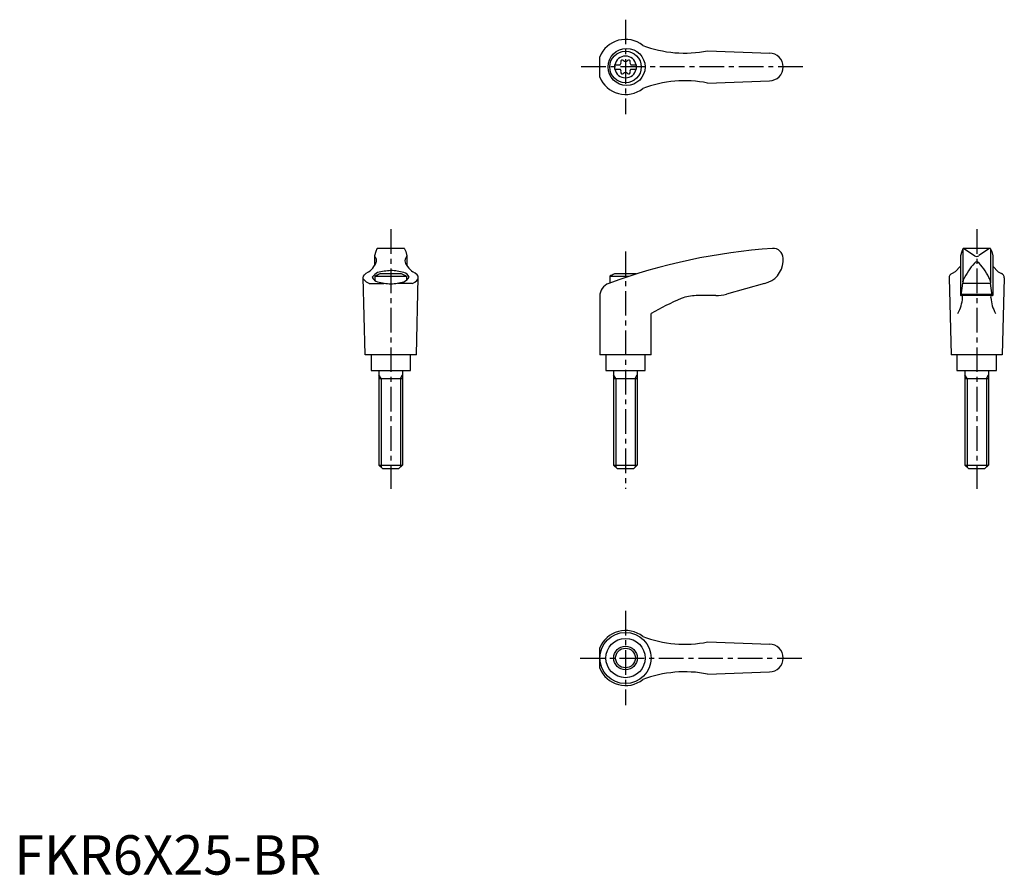
# Model space of a CAD drawing. Extents: x 1 to 251, y 0 to 217.
import ezdxf

# ---------------------------------------------------------------- set-up
doc = ezdxf.new("R2010")
doc.units = 0
doc.header["$LTSCALE"] = 5
doc.header["$MEASUREMENT"] = 0
doc.linetypes.add('CENTER', pattern=[2, 1.25, -0.25, 0.25, -0.25])
doc.layers.get('0').update_dxf_attribs({"linetype": 'CONTINUOUS'})
doc.layers.add('1', color=1, linetype='CENTER')
doc.layers.add('3', color=3, linetype='CONTINUOUS')
doc.styles.add('Standard1', font='ARIAL.TTF')

msp = doc.modelspace()

# ---------------------------------------------------------------- linework, layer by layer
for p, q in [((148.59, 202.47), (148.59, 207.62)), ((175.89, 209.12), (191.73, 208.54)), ((152.35, 205.57), (153.71, 205.57)), ((152.35, 205.57), (152.35, 204.52)), ((156.49, 205.57), (157.85, 205.57)), ((157.85, 205.57), (157.85, 204.52)), ((152.35, 204.52), (153.71, 204.52)), ((156.49, 204.52), (157.85, 204.52)), ((175.89, 200.96), (191.6, 201.54)), ((91.74, 158.22), (91.45, 157.08)), ((92, 158.86), (91.74, 158.22)), ((98.87, 158.98), (92.18, 158.98)), ((99.06, 158.86), (99.32, 158.22)), ((99.32, 158.22), (99.61, 157.08)), ((240.43, 158.22), (240.15, 157.08)), ((240.69, 158.86), (240.43, 158.22)), ((240.72, 158.79), (240.72, 150.52)), ((247.57, 158.98), (240.86, 158.98)), ((240.99, 158.95), (243.65, 157.14)), ((247.46, 158.95), (244.8, 157.14)), ((247.72, 158.79), (247.72, 150.52)), ((247.75, 158.86), (248.02, 158.22)), ((248.02, 158.22), (248.3, 157.08)), ((91.44, 157.04), (91.44, 154.57)), ((99.61, 157.04), (99.61, 154.57)), ((195.09, 155.6), (195.09, 156.48)), ((240.14, 157.07), (240.14, 146.98)), ((248.31, 157.07), (248.31, 146.98)), ((98.28, 152.48), (92.77, 152.48)), ((157.85, 152.48), (152.33, 152.48)), ((238.75, 152.99), (237.96, 152.63)), ((240.14, 154.44), (238.75, 152.99)), ((248.31, 154.44), (249.7, 152.99)), ((249.7, 152.99), (250.49, 152.63)), ((89.03, 131.98), (88.53, 151.58)), ((90.04, 150.1), (93.76, 150.1)), ((91.53, 151.9), (91.53, 150.77)), ((91.53, 151.9), (99.53, 151.9)), ((101.01, 150.1), (97.29, 150.1)), ((99.53, 151.9), (99.53, 150.77)), ((102.03, 131.98), (102.53, 151.58)), ((151.09, 151.9), (156.06, 151.9)), ((151.09, 151.9), (151.09, 150.18)), ((190.4, 150.09), (180.73, 147.36)), ((237.22, 151.49), (237.72, 131.98)), ((240.28, 147.02), (240.69, 150.16)), ((240.72, 150.45), (240.69, 150.16)), ((240.69, 150.16), (247.76, 150.16)), ((240.72, 150.45), (240.74, 150.7)), ((247.73, 150.45), (247.71, 150.7)), ((247.73, 150.45), (247.76, 150.16)), ((248.17, 147.02), (247.76, 150.16)), ((251.22, 151.49), (250.72, 131.98)), ((148.58, 146.81), (148.58, 131.98)), ((178.01, 146.98), (173.04, 146.98)), ((248.31, 146.98), (240.14, 146.98)), ((240.32, 147.32), (248.13, 147.32)), ((161.58, 131.98), (161.58, 142.44)), ((102.03, 131.98), (89.03, 131.98)), ((90.53, 131.98), (90.53, 127.98)), ((100.53, 127.98), (100.53, 131.98)), ((161.58, 131.98), (148.58, 131.98)), ((150.09, 131.98), (150.09, 127.98)), ((160.09, 127.98), (160.09, 131.98)), ((250.72, 131.98), (237.72, 131.98)), ((239.22, 131.98), (239.22, 127.98)), ((249.22, 127.98), (249.22, 131.98)), ((90.53, 127.98), (100.53, 127.98)), ((92.53, 127.98), (92.53, 103.98)), ((98.53, 127.98), (98.53, 103.98)), ((150.09, 127.98), (160.09, 127.98)), ((152.09, 127.98), (152.09, 103.98)), ((158.09, 127.98), (158.09, 103.98)), ((239.22, 127.98), (249.22, 127.98)), ((241.22, 127.98), (241.22, 103.98)), ((247.22, 127.98), (247.22, 103.98)), ((92.53, 125.98), (98.53, 125.98)), ((152.09, 125.98), (158.09, 125.98)), ((241.22, 125.98), (247.22, 125.98)), ((93.53, 102.98), (92.53, 103.98)), ((92.53, 103.98), (98.53, 103.98)), ((97.53, 102.98), (93.53, 102.98)), ((98.53, 103.98), (97.53, 102.98)), ((152.09, 103.98), (158.09, 103.98)), ((153.09, 102.98), (152.09, 103.98)), ((157.09, 102.98), (153.09, 102.98)), ((158.09, 103.98), (157.09, 102.98)), ((242.22, 102.98), (241.22, 103.98)), ((241.22, 103.98), (247.22, 103.98)), ((246.22, 102.98), (242.22, 102.98)), ((247.22, 103.98), (246.22, 102.98)), ((148.59, 52.42), (148.59, 57.56)), ((175.89, 59.07), (191.73, 58.49)), ((175.89, 50.91), (191.6, 51.49))]:
    msp.add_line(p, q)
msp.add_lwpolyline([(95.53, 149.97, 0.036996), (98.85, 150.47, 0.092715), (100.23, 151.66, 0.217243), (98.85, 152.86, 0.04939), (95.53, 153.36, 0.036996), (92.2, 152.86, 0.092715), (90.82, 151.66, 0.217243), (92.2, 150.47, 0.04939)], format="xyb", close=True)
for centre, radius in [((155.38, 205.04), 4.7), ((155.1, 205.04), 4), ((155.09, 54.99), 6.5), ((155.1, 54.99), 4.99), ((155.1, 54.99), 3)]:
    msp.add_circle(centre, radius)
for centre, radius, start, end in [((155.1, 205.04), 7, 51.4687, 158.4348), ((170.14, 238.56), 30, 249.1552, 281.1603), ((155.1, 205.04), 2.76, 10.9784, 169.0216), ((191.6, 205.04), 3.5, 270, 90), ((155.1, 205.04), 2.76, 175.9774, 184.0226), ((153.27, 206.1), 0.691, 309.6889, 16.6582), ((154.31, 206.41), 0.395, 43.3418, 196.6582), ((155.1, 207.16), 0.691, 223.3418, 316.6582), ((155.89, 206.41), 0.395, 343.3418, 136.6582), ((156.93, 206.1), 0.691, 163.3418, 230.3111), ((155.1, 205.04), 2.76, 355.9774, 4.0226), ((155.1, 205.04), 7, 201.5652, 308.5313), ((155.1, 205.04), 2.76, 190.9784, 349.0216), ((153.27, 203.99), 0.691, 343.3418, 50.3111), ((154.31, 203.67), 0.395, 163.3418, 316.6582), ((155.1, 202.93), 0.691, 43.3418, 136.6582), ((155.89, 203.67), 0.395, 223.3418, 16.6582), ((156.93, 203.99), 0.691, 129.6889, 196.6582), ((170.14, 171.53), 30, 78.8397, 110.8448), ((92.18, 158.78), 0.2, 90, 157.5071), ((98.87, 158.78), 0.2, 22.4929, 90), ((202.66, 9.32), 150, 93.9159, 110.1987), ((192.59, 156.48), 2.5, 0, 93.9159), ((240.88, 158.78), 0.2, 90, 157.5071), ((240.84, 158.58), 0.4, 68.2692, 84.6963), ((247.61, 158.58), 0.4, 95.3037, 111.7308), ((247.57, 158.78), 0.2, 22.4929, 90), ((87.2, 157.24), 5, 324.567, 339.2483), ((91.64, 157.03), 0.2, 165.8981, 224.3775), ((90.43, 155.84), 1.5, 345.4581, 44.3775), ((100.63, 155.84), 1.5, 135.6225, 194.5419), ((103.85, 157.24), 5, 200.7517, 215.433), ((99.41, 157.03), 0.2, 315.6225, 14.1019), ((189.1, 155.95), 6, 282.444, 356.5144), ((258.73, 142.13), 20, 139.0359, 153.46), ((244.22, 157.96), 1, 235.7682, 304.2318), ((229.72, 142.13), 20, 26.54, 40.9641), ((84.33, 160.06), 9, 308.3354, 320.5503), ((95.53, 144.97), 8, 110.1573, 120), ((95.53, 144.97), 8, 60, 69.8427), ((106.73, 160.06), 9, 219.4497, 231.6646), ((155.09, 144.97), 8, 110.1573, 120), ((155.09, 144.97), 8, 69.7285, 69.8427), ((238.47, 151.49), 1.25, 114.3591, 180), ((249.97, 151.49), 1.25, 0, 65.6409), ((152.08, 146.81), 3.5, 110.1987, 180), ((241.74, 150.62), 1, 153.46, 175.3848), ((246.71, 150.62), 1, 4.6152, 26.54), ((191.93, 90.68), 60, 112.195, 120.3836), ((173.04, 136.98), 10, 90, 112.195), ((178.01, 156.98), 10, 270, 285.8), ((230.68, 147.29), 10, 331.2337, 355.3296), ((240.23, 147.03), 0.05, 270, 352.547), ((257.76, 147.29), 10, 184.6704, 208.7663), ((248.22, 147.03), 0.05, 187.453, 270), ((155.1, 54.99), 7, 51.4687, 158.4348), ((170.14, 88.5), 30, 249.1552, 281.1603), ((191.6, 54.99), 3.5, 270, 90), ((155.1, 54.99), 7, 201.5652, 308.5313), ((170.14, 21.48), 30, 78.8397, 110.8448)]:
    msp.add_arc(centre, radius, start, end)
for centre, major_axis, ratio, start_param, end_param in [((244.22, 154.25), (0, 1.35), 0.645456, 5.534253, 7.032118), ((95.53, 151.58), (7, 0), 0.340474, 5.61266, 6.922709), ((240.48, 146.48), (0, 0.502), 0.34346, 4.71281, 6.283185)]:
    msp.add_ellipse(centre, major_axis=major_axis, ratio=ratio, start_param=start_param, end_param=end_param)
at = {"extrusion": (0, 0, -1)}
for centre, major_axis, ratio, start_param, end_param in [((95.53, 151.58), (-7, 0), 0.340474, 5.61266, 6.922709), ((247.97, 146.48), (0, 0.502), 0.34346, 4.71281, 6.283185)]:
    msp.add_ellipse(centre, major_axis=major_axis, ratio=ratio, start_param=start_param, end_param=end_param, dxfattribs=at)
at = {"layer": '1'}
for p, q in [((155.1, 217.04), (155.1, 193.04)), ((200.1, 205.04), (143.59, 205.04)), ((95.53, 163.85), (95.53, 97.98)), ((244.22, 163.85), (244.22, 97.98)), ((155.09, 158.16), (155.09, 97.98)), ((155.1, 66.99), (155.1, 42.99)), ((143.59, 54.99), (200.1, 54.99))]:
    msp.add_line(p, q, dxfattribs=at)
at = {"layer": '3'}
for p, q in [((93.07, 125.98), (92.53, 126.92)), ((93.07, 125.98), (93.07, 103.44)), ((97.99, 125.98), (98.53, 126.92)), ((97.99, 125.98), (97.99, 103.44)), ((152.63, 125.98), (152.09, 126.92)), ((152.63, 125.98), (152.63, 103.44)), ((157.55, 125.98), (158.09, 126.92)), ((157.55, 125.98), (157.55, 103.44)), ((241.77, 125.98), (241.22, 126.92)), ((241.77, 125.98), (241.77, 103.44)), ((246.68, 125.98), (247.22, 126.92)), ((246.68, 125.98), (246.68, 103.44))]:
    msp.add_line(p, q, dxfattribs=at)
msp.add_circle((155.1, 54.99), 2.5, dxfattribs=at)

# ---------------------------------------------------------------- texts
at = {"color": 3, "style": 'Standard1'}
msp.add_text('FKR6X25-BR', height=10, dxfattribs=at).set_placement((0, 0))

doc.saveas('drawing.dxf')
